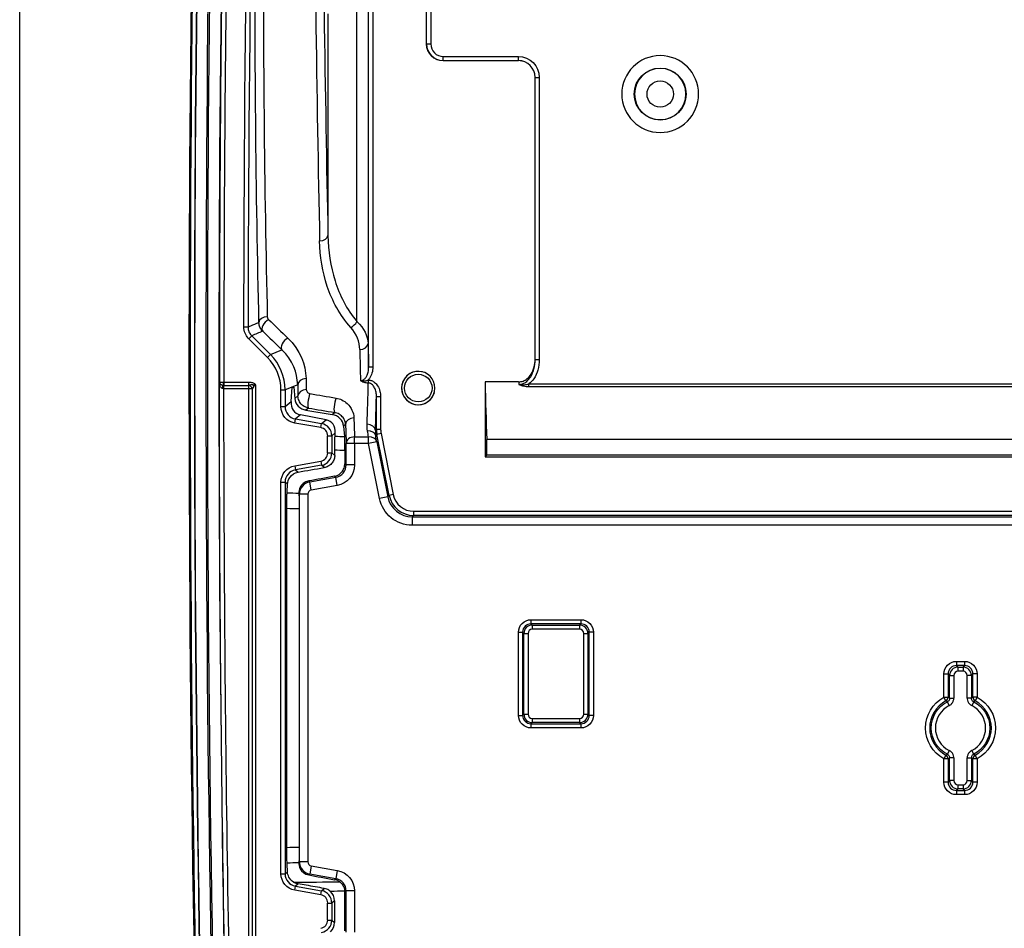
# Model space of a CAD drawing. Extents: x 46 to 399, y 29 to 275.
# Drawn here: x 46 to 105, y 107 to 161 of the extents above; entities that cross this region are included whole.
import ezdxf

# ---------------------------------------------------------------- set-up
doc = ezdxf.new("R2010")
doc.units = 0
doc.layers.add('1', color=7, linetype='CONTINUOUS')

msp = doc.modelspace()

# ---------------------------------------------------------------- linework, layer by layer
at = {"layer": '1', "color": 8, "linetype": 'CONTINUOUS'}
msp.add_line((45.767, 52.865), (45.767, 226.932), dxfattribs=at)
at = {"layer": '1', "color": 155, "linetype": 'CONTINUOUS'}
for p, q in [((66.645, 205.454), (66.645, 141.871)), ((66.683, 140.476), (66.683, 204.973)), ((66.933, 204.973), (66.933, 140.476)), ((65.979, 143.192), (65.979, 204.392)), ((70.157, 159.832), (70.157, 193.833)), ((70.157, 159.832), (70.157, 193.832)), ((70.407, 193.832), (70.407, 159.832)), ((64.245, 161.647), (64.245, 148.351)), ((70.157, 159.832), (70.407, 159.832)), ((70.157, 159.832), (70.157, 159.832)), ((71.157, 158.832), (71.157, 159.082)), ((71.157, 159.082), (75.657, 159.082)), ((75.657, 158.832), (71.157, 158.832)), ((71.157, 158.832), (71.157, 158.832)), ((75.657, 158.832), (71.157, 158.832)), ((75.657, 158.832), (75.657, 159.082)), ((75.657, 158.832), (75.657, 158.832)), ((76.657, 140.915), (76.657, 157.833)), ((76.657, 157.833), (76.657, 157.833)), ((76.657, 157.833), (76.907, 157.833)), ((76.657, 140.921), (76.657, 157.833)), ((76.907, 157.833), (76.907, 140.915)), ((59.204, 142.875), (59.454, 142.874)), ((59.497, 142.166), (59.673, 142.343)), ((59.673, 142.343), (60.798, 141.219)), ((60.621, 141.042), (59.497, 142.166)), ((60.621, 141.042), (60.798, 141.219)), ((60.798, 141.219), (61.484, 141.503)), ((66.683, 140.476), (66.933, 140.476)), ((76.657, 140.915), (76.907, 140.915)), ((57.987, 139.373), (58.004, 139.556)), ((57.987, 139.169), (57.997, 139.373)), ((57.99, 139.373), (58.005, 139.556)), ((58.007, 139.556), (58.007, 139.372)), ((58.007, 139.556), (59.51, 139.556)), ((58.007, 139.168), (58.007, 139.372)), ((58.007, 139.372), (59.51, 139.372)), ((59.51, 139.372), (59.51, 139.556)), ((59.51, 139.168), (59.51, 139.372)), ((59.776, 139.386), (59.864, 139.447)), ((59.91, 139.35), (59.91, 85.868)), ((62.428, 139.409), (61.676, 139.098)), ((66.658, 139.689), (66.658, 139.505)), ((66.658, 139.689), (66.663, 139.689)), ((66.663, 139.505), (66.658, 139.505)), ((66.663, 139.689), (66.663, 139.505)), ((73.657, 139.58), (73.657, 135.08)), ((75.674, 139.58), (73.657, 139.58)), ((76.293, 139.461), (110.18, 139.461)), ((76.293, 139.276), (76.293, 139.461)), ((59.51, 139.168), (58.007, 139.168)), ((59.51, 85.868), (59.51, 139.168)), ((59.71, 139.168), (59.51, 139.168)), ((59.71, 139.168), (59.71, 85.868)), ((61.426, 138.096), (61.426, 139.098)), ((61.426, 139.098), (61.676, 139.098)), ((61.676, 139.098), (61.676, 138.096)), ((62.032, 138.395), (62.102, 139.255)), ((62.102, 139.255), (62.193, 139.253)), ((62.193, 139.253), (62.249, 138.576)), ((62.249, 138.576), (62.447, 138.743)), ((67.151, 136.724), (67.151, 138.693)), ((67.4, 138.693), (67.151, 138.693)), ((67.4, 138.693), (67.4, 136.724)), ((110.18, 139.276), (76.293, 139.276)), ((61.426, 138.096), (61.676, 138.096)), ((61.676, 138.096), (62.032, 138.395)), ((62.588, 137.603), (62.296, 137.358)), ((64.128, 137.311), (62.588, 137.603)), ((63.074, 138.011), (62.923, 137.884)), ((62.923, 137.884), (64.502, 137.624)), ((64.502, 137.624), (64.643, 137.742)), ((62.253, 137.112), (62.296, 137.358)), ((63.813, 136.837), (62.253, 137.112)), ((62.296, 137.358), (63.857, 137.083)), ((63.813, 136.837), (63.857, 137.083)), ((63.857, 137.083), (64.128, 137.311)), ((65.298, 137.034), (65.177, 136.932)), ((65.177, 136.932), (65.227, 136.31)), ((64.226, 136.344), (64.476, 136.344)), ((64.226, 135.32), (64.226, 136.344)), ((64.684, 136.519), (64.476, 136.344)), ((64.476, 136.344), (64.476, 135.32)), ((64.668, 136.321), (64.684, 136.519)), ((67.089, 136.662), (67.151, 136.724)), ((67.18, 136.429), (67.106, 136.355)), ((67.4, 136.724), (67.151, 136.724)), ((67.425, 136.478), (67.18, 136.429)), ((67.91, 132.779), (67.18, 136.429)), ((67.425, 136.478), (68.155, 132.828)), ((65.834, 135.896), (65.334, 135.896)), ((65.334, 134.6), (65.334, 135.896)), ((65.834, 136.284), (66.674, 136.284)), ((65.834, 135.896), (65.834, 136.284)), ((65.834, 135.896), (65.834, 134.6)), ((66.674, 135.896), (65.834, 135.896)), ((66.674, 135.896), (66.674, 136.284)), ((67.164, 135.994), (66.674, 135.896)), ((67.334, 132.595), (66.674, 135.896)), ((67.164, 135.994), (67.824, 132.693)), ((73.762, 135.184), (73.762, 136.134)), ((130.552, 136.134), (73.762, 136.134)), ((64.226, 135.32), (64.476, 135.32)), ((64.476, 135.32), (64.649, 135.175)), ((73.762, 135.184), (73.657, 135.08)), ((130.552, 135.184), (73.762, 135.184)), ((62.253, 134.552), (63.813, 134.828)), ((63.857, 134.582), (62.296, 134.306)), ((63.813, 134.828), (63.857, 134.582)), ((64.022, 134.443), (63.857, 134.582)), ((65.251, 134.67), (65.334, 134.6)), ((65.834, 134.6), (65.334, 134.6)), ((73.657, 135.08), (130.657, 135.08)), ((62.253, 134.552), (62.296, 134.306)), ((62.296, 134.306), (62.456, 134.172)), ((61.426, 133.568), (61.676, 133.568)), ((61.426, 110.096), (61.426, 133.568)), ((61.676, 133.568), (61.676, 110.096)), ((61.819, 133.448), (61.676, 133.568)), ((63.09, 133.64), (63.154, 133.586)), ((63.154, 133.586), (64.715, 133.862)), ((63.241, 133.094), (63.154, 133.586)), ((64.715, 133.862), (64.643, 133.922)), ((64.802, 133.369), (64.715, 133.862)), ((62.534, 132.848), (62.504, 132.874)), ((62.534, 110.816), (62.534, 132.848)), ((63.034, 132.848), (62.534, 132.848)), ((63.034, 132.848), (63.034, 110.816)), ((64.802, 133.369), (63.241, 133.094)), ((68.155, 132.828), (67.91, 132.779)), ((67.824, 132.693), (67.334, 132.595)), ((67.824, 132.693), (67.91, 132.779)), ((61.777, 111.681), (61.777, 131.983)), ((62.519, 131.97), (62.519, 111.695)), ((69.38, 131.823), (134.934, 131.823)), ((69.38, 131.823), (69.38, 131.573)), ((69.38, 131.573), (69.295, 131.488)), ((69.295, 131.488), (135.019, 131.488)), ((69.295, 131.488), (69.295, 130.988)), ((134.934, 131.573), (69.38, 131.573)), ((135.019, 130.988), (69.295, 130.988)), ((76.413, 125.326), (76.413, 125.076)), ((76.413, 125.326), (79.401, 125.326)), ((79.401, 125.326), (79.401, 125.076)), ((75.663, 124.576), (75.913, 124.576)), ((75.663, 119.588), (75.663, 124.576)), ((75.986, 124.504), (75.913, 124.576)), ((75.913, 124.576), (75.913, 119.588)), ((76.413, 125.076), (76.485, 125.003)), ((79.401, 125.076), (76.413, 125.076)), ((76.485, 125.003), (76.485, 124.754)), ((76.485, 125.003), (79.328, 125.003)), ((79.328, 124.754), (76.485, 124.754)), ((79.328, 125.003), (79.401, 125.076)), ((79.328, 125.003), (79.328, 124.754)), ((79.901, 124.576), (79.828, 124.504)), ((80.15, 124.576), (79.901, 124.576)), ((79.901, 119.588), (79.901, 124.576)), ((80.15, 124.576), (80.15, 119.588)), ((75.986, 119.661), (75.986, 124.504)), ((75.986, 124.504), (76.236, 124.504)), ((76.236, 124.504), (76.236, 119.661)), ((79.578, 119.661), (79.578, 124.504)), ((79.578, 124.504), (79.828, 124.504)), ((79.828, 124.504), (79.828, 119.661)), ((101.913, 122.826), (101.913, 122.576)), ((101.913, 122.826), (102.401, 122.826)), ((102.401, 122.826), (102.401, 122.576)), ((101.913, 122.576), (102.005, 122.484)), ((102.401, 122.576), (101.913, 122.576)), ((102.005, 122.484), (102.005, 122.234)), ((102.005, 122.484), (102.309, 122.484)), ((102.309, 122.234), (102.005, 122.234)), ((102.309, 122.484), (102.401, 122.576)), ((102.309, 122.484), (102.309, 122.234)), ((101.163, 120.68), (101.163, 122.076)), ((101.163, 122.076), (101.413, 122.076)), ((101.505, 121.984), (101.413, 122.076)), ((101.413, 122.076), (101.413, 120.68)), ((101.505, 120.624), (101.505, 121.984)), ((101.505, 121.984), (101.755, 121.984)), ((101.755, 121.984), (101.755, 120.624)), ((102.808, 121.984), (102.559, 121.984)), ((102.559, 120.624), (102.559, 121.984)), ((102.901, 122.076), (102.808, 121.984)), ((102.808, 121.984), (102.808, 120.624)), ((102.901, 120.68), (102.901, 122.076)), ((103.15, 122.076), (102.901, 122.076)), ((103.15, 122.076), (103.15, 120.68)), ((101.163, 120.68), (101.413, 120.68)), ((101.282, 120.46), (101.163, 120.68)), ((101.48, 120.178), (101.368, 120.401)), ((101.505, 120.624), (101.755, 120.624)), ((102.808, 120.624), (102.559, 120.624)), ((102.946, 120.401), (102.834, 120.178)), ((103.15, 120.68), (102.901, 120.68)), ((103.15, 120.68), (103.032, 120.46)), ((75.663, 119.588), (75.913, 119.588)), ((75.913, 119.588), (75.986, 119.661)), ((75.986, 119.661), (76.236, 119.661)), ((76.485, 119.411), (79.328, 119.411)), ((76.485, 119.411), (76.485, 119.161)), ((79.328, 119.411), (79.328, 119.161)), ((79.578, 119.661), (79.828, 119.661)), ((79.828, 119.661), (79.901, 119.588)), ((80.15, 119.588), (79.901, 119.588)), ((76.485, 119.161), (76.413, 119.089)), ((76.413, 119.089), (76.413, 118.839)), ((76.413, 119.089), (79.401, 119.089)), ((79.401, 118.839), (76.413, 118.839)), ((79.328, 119.161), (76.485, 119.161)), ((79.401, 119.089), (79.328, 119.161)), ((79.401, 119.089), (79.401, 118.839)), ((101.48, 117.486), (101.368, 117.263)), ((102.946, 117.263), (102.834, 117.486)), ((101.282, 117.204), (101.163, 116.984)), ((101.163, 115.588), (101.163, 116.984)), ((101.413, 116.984), (101.163, 116.984)), ((101.413, 116.984), (101.413, 115.588)), ((101.505, 115.68), (101.505, 117.04)), ((101.755, 117.04), (101.505, 117.04)), ((101.755, 117.04), (101.755, 115.68)), ((102.559, 115.68), (102.559, 117.04)), ((102.559, 117.04), (102.808, 117.04)), ((102.808, 117.04), (102.808, 115.68)), ((102.901, 115.588), (102.901, 116.984)), ((103.15, 116.984), (102.901, 116.984)), ((103.15, 116.984), (103.032, 117.204)), ((103.15, 116.984), (103.15, 115.588)), ((101.413, 115.588), (101.505, 115.68)), ((101.755, 115.68), (101.505, 115.68)), ((102.559, 115.68), (102.808, 115.68)), ((102.808, 115.68), (102.901, 115.588)), ((101.413, 115.588), (101.163, 115.588)), ((102.005, 115.181), (101.913, 115.089)), ((101.913, 115.089), (101.913, 114.839)), ((101.913, 115.089), (102.401, 115.089)), ((102.005, 115.43), (102.309, 115.43)), ((102.005, 115.43), (102.005, 115.181)), ((102.309, 115.181), (102.005, 115.181)), ((102.309, 115.43), (102.309, 115.181)), ((102.401, 115.089), (102.309, 115.181)), ((102.401, 115.089), (102.401, 114.839)), ((103.15, 115.588), (102.901, 115.588)), ((102.401, 114.839), (101.913, 114.839)), ((62.504, 110.791), (62.534, 110.816)), ((63.034, 110.816), (62.534, 110.816)), ((63.241, 110.57), (63.154, 110.078)), ((63.241, 110.57), (64.802, 110.295)), ((61.426, 110.096), (61.676, 110.096)), ((61.676, 110.096), (61.819, 110.216)), ((63.154, 110.078), (63.09, 110.024)), ((64.715, 109.803), (63.154, 110.078)), ((64.643, 109.742), (64.715, 109.803)), ((64.802, 110.295), (64.715, 109.803)), ((62.253, 109.112), (62.296, 109.358)), ((62.456, 109.492), (62.296, 109.358)), ((62.296, 109.358), (63.857, 109.083)), ((63.857, 109.083), (64.02, 109.22)), ((63.813, 108.837), (62.253, 109.112)), ((63.813, 108.837), (63.857, 109.083)), ((65.334, 109.064), (65.255, 108.997)), ((65.255, 106.667), (65.255, 108.997)), ((65.834, 109.064), (65.334, 109.064)), ((65.334, 106.6), (65.334, 109.064)), ((65.834, 109.064), (65.834, 106.6)), ((64.226, 108.344), (64.476, 108.344)), ((64.226, 107.32), (64.226, 108.344)), ((64.641, 108.482), (64.476, 108.344)), ((64.476, 108.344), (64.476, 107.32)), ((64.641, 108.482), (64.641, 107.182)), ((64.226, 107.32), (64.476, 107.32)), ((64.476, 107.32), (64.641, 107.182))]:
    msp.add_line(p, q, dxfattribs=at)
at = {"layer": '1', "color": 155, "linetype": 'CONTINUOUS', "extrusion": (0, 0, -1)}
for centre, radius in [((-84.157, 156.832), 2.303), ((-84.157, 156.832), 1.539), ((-69.657, 139.211), 1)]:
    msp.add_circle(centre, radius, dxfattribs=at)
at = {"layer": '1', "color": 155, "linetype": 'CONTINUOUS'}
for centre, radius in [((84.157, 156.832), 1.554), ((84.157, 156.832), 0.79), ((69.657, 139.211), 0.825)]:
    msp.add_circle(centre, radius, dxfattribs=at)
at = {"layer": '1', "color": 155, "linetype": 'CONTINUOUS', "extrusion": (0, 0, -1)}
for centre, radius, start, end in [((-2055.932, 140.332), 2000, 358.225232, 1.907597), ((-2055.932, 140.332), 1999.929, 358.299485, 1.700515), ((-2055.932, 140.332), 1999.677, 358.299485, 1.700515), ((-2055.932, 140.332), 1998.895, 358.299485, 1.700515), ((-2055.932, 140.332), 1998.176, 359.978394, 1.700515), ((-2055.932, 140.332), 1996.729, 0.072955, 1.662344), ((-2055.932, 140.332), 1998.194, 358.299485, 359.977892), ((-102.157, 118.832), 2.098, 298.2618, 61.7382), ((-102.157, 118.832), 1.756, 296.70261, 63.29739), ((-102.157, 118.832), 1.756, 116.70261, 243.29739), ((-102.157, 118.832), 2.098, 118.2618, 241.7382)]:
    msp.add_arc(centre, radius, start, end, dxfattribs=at)
at = {"layer": '1', "color": 155, "linetype": 'CONTINUOUS'}
for centre, radius, start, end in [((2055.932, 140.332), 1999.68, 178.299485, 181.700515), ((2055.932, 140.332), 1999.005, 178.299485, 181.700515), ((2055.932, 140.332), 1998.223, 178.299485, 181.700515), ((2055.932, 140.332), 1997.927, 178.299485, 180.022262), ((2055.932, 140.332), 1996.479, 178.337656, 179.927045), ((69.657, 139.211), 1, 75, 345), ((2055.932, 140.332), 1997.945, 180.033358, 181.700515), ((102.157, 118.832), 1.848, 118.2618, 241.7382), ((102.157, 118.832), 1.848, 298.2618, 61.7382), ((102.157, 118.832), 1.506, 116.70261, 243.29739), ((102.157, 118.832), 1.506, 296.70261, 63.29739)]:
    msp.add_arc(centre, radius, start, end, dxfattribs=at)
for centre, major_axis, ratio, start_param, end_param in [((65.371, 198.832), (0, 80.517), 0.026023, 2.04928, 2.253482), ((65.871, 198.832), (0, 80.017), 0.026186, 2.05222, 2.253482), ((71.157, 159.833), (0.707, 0.707), 0.999657, 2.356537, 3.926648), ((71.157, 159.833), (0.531, 0.531), 0.999315, 2.356537, 3.926648), ((75.657, 157.832), (0.708, 0.708), 0.998973, 5.49813, 7.068241), ((75.657, 157.832), (-0.708, -0.708), 0.999315, 2.356537, 3.926648), ((63.745, 148.351), (-0.5, -0.011), 0.630793, 1.557366, 3.107851), ((60.607, 143.144), (-0.5, -0.012), 0.687269, 4.696327, 6.247141), ((60.685, 142.969), (-0.347, -0.36), 0.551681, 4.193467, 6.251795), ((6.994, 198.832), (-81.059, 80.503), 0.018509, 2.313004, 2.33214), ((65.612, 143.192), (-0.372, -0.334), 0.584262, 1.087623, 2.147625), ((6.641, 198.479), (-81.058, 81.003), 0.01851, 2.313118, 2.332253), ((61.837, 141.856), (-0.347, -0.36), 0.566131, 4.18168, 6.251424), ((66.145, 141.871), (-0.5, -0.013), 0.711744, 1.551907, 3.104318), ((68.117, 198.832), (0, 80.017), 0.026186, 2.362951, 2.388093), ((58.675, 139.097), (2.773, 1.148), 0.999665, 5.890628, 6.675742), ((67.617, 198.832), (0, 80.517), 0.026023, 2.362951, 2.396439), ((58.675, 139.097), (-2.542, -1.053), 0.999599, 2.749036, 3.53415), ((57.566, 139.349), (-0.208, -0.138), 0.653995, 2.349801, 2.985936), ((57.893, 139.178), (-0.037, -0.247), 0.186158, 1.599071, 2.53444), ((58.001, 139.556), (-0.043, -0.221), 0.124474, 4.736862, 5.68281), ((57.969, 139.17), (-0.017, -0.249), 0.037215, 1.573298, 2.524562), ((57.974, 139.17), (-0.015, -0.25), 0.026076, 1.572398, 2.524355), ((59.51, 139.168), (0.172, -0.182), 0.695608, 0.988432, 2.204465), ((62.928, 139.409), (-0.5, -0.014), 0.733327, 4.691671, 6.244673), ((63.87, 198.83), (0, 81.014), 0.026186, 2.394188, 2.406366), ((64.37, 198.832), (0, 80.516), 0.026349, 2.394197, 2.406375), ((65.229, 198.832), (0, 80.517), 0.026349, 3.837657, 3.884022), ((75.084, 198.832), (0, 80.517), 0.026186, 2.397798, 2.463375), ((77.084, 198.819), (0, 80.503), 0.025861, 2.397742, 2.400586), ((62.947, 138.743), (-0.5, -0.014), 0.741545, 4.690921, 6.244158), ((63.161, 138.503), (0.084, 0.493), 0.185059, 0.746653, 3.114952), ((-270.876, 198.841), (-459.681, 80.499), 0.004518, 2.385051, 2.390032), ((65.729, 198.832), (0, 81.017), 0.026186, 3.837657, 3.875887), ((62.427, 138.097), (0.575, 0.483), 0.999028, 2.443748, 3.839437), ((62.784, 138.397), (0.375, 0.733), 0.894778, 2.002494, 3.398183), ((62.997, 138.576), (-0.694, 0.317), 0.902294, 0.467598, 1.863286), ((64.729, 138.234), (0.084, 0.493), 0.186809, 0.741819, 3.114943), ((-271.019, 198.359), (-459.739, 81.009), 0.004544, 2.385102, 2.390083), ((64.428, 136.933), (-0.694, 0.317), 0.902294, 3.609191, 5.004879), ((63.726, 136.344), (0.575, 0.482), 0.999805, 5.585341, 6.98103), ((63.932, 136.517), (0.375, 0.733), 0.894778, 5.144087, 6.539775), ((65.798, 137.034), (0.5, 0.015), 0.762628, 1.547244, 3.101112), ((66.67, 198.832), (0, 81.017), 0.026186, 2.438399, 2.460419), ((67.17, 198.832), (0, 80.517), 0.026349, 2.438399, 2.460419), ((66.589, 136.662), (-0.5, 0.016), 0.767217, 3.182417, 4.736428), ((63.726, 136.344), (-0.383, -0.322), 0.999416, 2.443748, 3.839437), ((66.615, 136.257), (-0.494, -0.08), 0.768325, 3.189729, 4.588717), ((52.482, 198.838), (-16.22, 80.521), 0.030386, 3.816625, 3.82368), ((52.974, 198.93), (-16.218, 81.015), 0.030213, 3.816718, 3.823774), ((68.651, 136.724), (1.061, 1.061), 0.999543, 2.356538, 2.553907), ((68.651, 136.724), (0.884, 0.884), 0.999315, 2.356537, 2.553906), ((65.834, 135.896), (0.5, 0.016), 0.776673, 1.545712, 3.100024), ((66.674, 135.896), (-0.494, -0.08), 0.77286, 3.190145, 4.588416), ((63.726, 135.32), (-0.383, 0.322), 0.999416, 2.443748, 3.839437), ((63.726, 135.32), (-0.575, 0.482), 0.999805, 2.443748, 3.839437), ((64.568, 135.832), (0, 3.142), 0.026186, 4.501768, 4.600336), ((65.328, 135.832), (0, 3.162), 0.026186, 1.685122, 1.947129), ((64.584, 134.601), (-0.575, 0.483), 0.998639, 2.443748, 3.839437), ((62.427, 133.567), (-0.575, 0.483), 0.999028, 5.585341, 6.98103), ((74.342, 136.337), (19.276, 3.396), 0.004494, 4.04716, 4.146655), ((61.768, 135.832), (0, 3.068), 0.026186, 3.471016, 3.822722), ((63.284, 132.848), (0.482, 0.575), 0.999806, 0.872952, 2.268641), ((78.813, 136.354), (19.94, 3.514), 0.004494, 2.360455, 2.478461), ((63.284, 132.848), (-0.192, 0.161), 0.999416, 5.585341, 6.98103), ((69.381, 133.074), (-0.884, -0.884), 0.999315, 5.695499, 7.068241), ((69.296, 132.988), (1.062, 1.062), 0.998859, 2.553906, 3.926648), ((69.381, 133.074), (1.061, 1.061), 0.999543, 2.553906, 3.926648), ((76.414, 124.575), (-0.354, 0.354), 0.998631, 5.49813, 7.068241), ((76.486, 124.503), (-0.354, 0.354), 1, 5.49813, 7.068241), ((76.486, 124.503), (-0.177, 0.177), 0.999315, 5.49813, 7.068241), ((79.328, 124.503), (0.354, 0.354), 1, 5.49813, 7.068241), ((79.328, 124.503), (0.177, 0.177), 0.999315, 5.49813, 7.068241), ((79.4, 124.575), (0.354, 0.354), 0.998631, 5.49813, 7.068241), ((101.914, 122.075), (-0.354, 0.354), 0.998631, 5.49813, 7.068241), ((102.005, 121.984), (-0.354, 0.354), 1, 5.49813, 7.068241), ((102.005, 121.984), (-0.177, 0.177), 0.999315, 5.49813, 7.068241), ((102.309, 121.984), (0.354, 0.354), 1, 5.49813, 7.068241), ((102.309, 121.984), (0.177, 0.177), 0.999315, 5.49813, 7.068241), ((102.4, 122.075), (0.354, 0.354), 0.998631, 5.49813, 7.068241), ((101.163, 120.68), (0.128, 0.215), 0.999535, 4.173826, 5.250952), ((103.15, 120.68), (0.128, -0.215), 0.999535, 4.173826, 5.250952), ((76.414, 119.589), (0.354, 0.354), 0.998631, 2.356537, 3.926648), ((76.486, 119.661), (0.354, 0.354), 1, 2.356537, 3.926648), ((76.486, 119.661), (-0.177, -0.177), 0.999315, 5.49813, 7.068241), ((79.328, 119.661), (0.177, -0.177), 0.999315, 5.49813, 7.068241), ((79.328, 119.661), (-0.354, 0.354), 1, 2.356537, 3.926648), ((79.4, 119.589), (-0.354, 0.354), 0.998631, 2.356537, 3.926648), ((101.163, 116.984), (-0.128, 0.215), 0.999535, 4.173826, 5.250952), ((103.15, 116.984), (0.128, 0.215), 0.999535, 1.032234, 2.109359), ((102.005, 115.681), (0.354, 0.354), 1, 2.356537, 3.926648), ((102.005, 115.681), (-0.177, -0.177), 0.999315, 5.49813, 7.068241), ((102.309, 115.681), (0.177, -0.177), 0.999315, 5.49813, 7.068241), ((102.309, 115.681), (-0.354, 0.354), 1, 2.356537, 3.926648), ((101.914, 115.589), (0.354, 0.354), 0.998631, 2.356537, 3.926648), ((102.4, 115.589), (-0.354, 0.354), 0.998631, 2.356537, 3.926648), ((61.768, 107.832), (0, 3.068), 0.026186, 5.602055, 5.953762), ((63.284, 110.817), (-0.482, 0.575), 0.999806, 0.872952, 2.268641), ((63.284, 110.817), (0.192, 0.161), 0.999416, 2.443748, 3.839437), ((62.427, 110.097), (0.575, 0.483), 0.999028, 2.443748, 3.839437), ((78.813, 107.31), (-19.94, 3.514), 0.004494, 0.663132, 0.781137), ((64.584, 109.064), (0.575, 0.483), 0.998639, 5.585341, 6.98103), ((63.726, 108.344), (-0.383, -0.322), 0.999416, 2.443748, 3.839437), ((63.726, 108.344), (0.575, 0.482), 0.999805, 5.585341, 6.98103), ((63.89, 108.481), (0.664, 0.35), 0.998607, 5.798211, 6.639938), ((64.505, 108.997), (0, 0.75), 0.999416, 4.712385, 4.780413), ((63.726, 107.32), (-0.383, 0.322), 0.999416, 2.443748, 3.839437), ((63.726, 107.32), (-0.575, 0.482), 0.999805, 2.443748, 3.839437), ((63.89, 107.183), (-0.664, 0.35), 0.998607, 2.78484, 3.626567)]:
    msp.add_ellipse(centre, major_axis=major_axis, ratio=ratio, start_param=start_param, end_param=end_param, dxfattribs=at)
at = {"layer": '1', "color": 155, "linetype": 'CONTINUOUS', "extrusion": (0, 0, -1)}
for centre, major_axis, ratio, start_param, end_param in [((71.157, 159.833), (0.708, 0.708), 0.999315, 2.356537, 3.926648), ((75.657, 157.832), (-0.884, -0.884), 0.999315, 2.356537, 3.926648), ((62.427, 138.097), (0.766, 0.643), 0.999416, 2.443748, 3.839437), ((64.584, 134.601), (-0.958, 0.804), 0.999416, 2.443748, 3.839437), ((62.427, 133.567), (-0.766, 0.643), 0.999416, 5.585341, 6.98103), ((69.296, 132.988), (-1.415, -1.415), 0.999315, 5.49813, 6.870872), ((76.414, 124.575), (-0.531, 0.531), 0.999315, 5.49813, 7.068241), ((79.4, 124.575), (0.531, 0.531), 0.999315, 5.49813, 7.068241), ((101.914, 122.075), (-0.531, 0.531), 0.999315, 5.49813, 7.068241), ((102.4, 122.075), (0.531, 0.531), 0.999315, 5.49813, 7.068241), ((76.414, 119.589), (-0.531, -0.531), 0.999315, 5.49813, 7.068241), ((79.4, 119.589), (0.531, -0.531), 0.999315, 5.49813, 7.068241), ((101.914, 115.589), (-0.531, -0.531), 0.999315, 5.49813, 7.068241), ((102.4, 115.589), (0.531, -0.531), 0.999315, 5.49813, 7.068241), ((62.427, 110.097), (0.766, 0.643), 0.999416, 2.443748, 3.839437), ((64.584, 109.064), (-0.958, -0.804), 0.999416, 2.443748, 3.839437)]:
    msp.add_ellipse(centre, major_axis=major_axis, ratio=ratio, start_param=start_param, end_param=end_param, dxfattribs=at)
at = {"layer": '1', "color": 155, "linetype": 'CONTINUOUS'}
for points, knots in [([(60.107, 143.145), (60.02, 146.894), (59.953, 150.984), (59.874, 159.583), (59.861, 164.114), (59.888, 171.263), (59.906, 173.714), (59.957, 178.632), (59.99, 181.111), (60.115, 188.609), (60.231, 193.687), (60.382, 198.847)], [0, 0, 0, 0, 0.25, 0.25, 0.5, 0.5, 0.625, 0.625, 0.75, 0.75, 1, 1, 1, 1]), ([(60.882, 198.832), (60.731, 193.705), (60.615, 188.66), (60.49, 181.21), (60.456, 178.746), (60.406, 173.86), (60.388, 171.425), (60.361, 164.321), (60.374, 159.82), (60.453, 151.276), (60.52, 147.212), (60.607, 143.488)], [0, 0, 0, 0, 0.25, 0.25, 0.375, 0.375, 0.5, 0.5, 0.75, 0.75, 1, 1, 1, 1]), ([(64.245, 148.351), (64.264, 147.417), (64.394, 146.514), (64.939, 144.778), (65.358, 143.936), (65.979, 143.192)], [0, 0, 0, 0, 0.5, 0.5, 1, 1, 1, 1]), ([(65.612, 142.844), (64.95, 143.586), (64.496, 144.43), (63.907, 146.178), (63.765, 147.089), (63.745, 148.036)], [0, 0, 0, 0, 0.5, 0.5, 1, 1, 1, 1]), ([(60.607, 143.488), (60.608, 143.455), (60.615, 143.423), (60.642, 143.364), (60.66, 143.337), (60.685, 143.313)], [0, 0, 0, 0, 0.522358, 0.522358, 1, 1, 1, 1]), ([(59.497, 142.166), (59.483, 142.18), (59.471, 142.193), (59.384, 142.291), (59.322, 142.388), (59.23, 142.612), (59.204, 142.744), (59.204, 142.875)], [0, 0, 0, 0, 0.070611, 0.070611, 0.499011, 0.499011, 1, 1, 1, 1]), ([(59.454, 142.874), (59.46, 142.877), (59.467, 142.88), (59.526, 142.904), (59.578, 142.926), (59.79, 143.013), (59.948, 143.079), (60.107, 143.145)], [0, 0, 0, 0, 0.030307, 0.030307, 0.270757, 0.270757, 1, 1, 1, 1]), ([(59.454, 142.874), (59.454, 142.777), (59.473, 142.677), (59.543, 142.509), (59.589, 142.436), (59.654, 142.363), (59.663, 142.353), (59.673, 142.343)], [0, 0, 0, 0, 0.50099, 0.50099, 0.929387, 0.929387, 1, 1, 1, 1]), ([(60.331, 142.615), (60.262, 142.684), (60.206, 142.766), (60.135, 142.931), (60.115, 143.013), (60.108, 143.112), (60.107, 143.128), (60.107, 143.145)], [0, 0, 0, 0, 0.491213, 0.491213, 0.916606, 0.916606, 1, 1, 1, 1]), ([(60.331, 142.615), (60.222, 142.57), (60.112, 142.525), (59.893, 142.434), (59.783, 142.389), (59.673, 142.343)], [0, 0, 0, 0, 0.499015, 0.499015, 1, 1, 1, 1]), ([(66.196, 139.654), (66.236, 139.653), (66.276, 139.662), (66.359, 139.694), (66.4, 139.723), (66.484, 139.8), (66.522, 139.854), (66.598, 139.991), (66.629, 140.079), (66.673, 140.269), (66.684, 140.373), (66.683, 140.476)], [0, 0, 0, 0, 0.11259, 0.11259, 0.251757, 0.251757, 0.437111, 0.437111, 0.701854, 0.701854, 1, 1, 1, 1]), ([(66.933, 140.476), (66.933, 140.35), (66.916, 140.222), (66.849, 139.99), (66.8, 139.881), (66.711, 139.752), (66.686, 139.72), (66.658, 139.689)], [0, 0, 0, 0, 0.445751, 0.445751, 0.855465, 0.855465, 1, 1, 1, 1]), ([(75.674, 139.58), (75.764, 139.58), (75.855, 139.597), (76.023, 139.66), (76.102, 139.707), (76.267, 139.838), (76.348, 139.932), (76.502, 140.17), (76.565, 140.325), (76.64, 140.625), (76.657, 140.774), (76.657, 140.921)], [0, 0, 0, 0, 0.147288, 0.147288, 0.293599, 0.293599, 0.491934, 0.491934, 0.758991, 0.758991, 1, 1, 1, 1]), ([(75.679, 139.425), (75.758, 139.425), (75.839, 139.439), (76.003, 139.499), (76.087, 139.55), (76.253, 139.69), (76.332, 139.787), (76.484, 140.034), (76.547, 140.194), (76.636, 140.539), (76.658, 140.728), (76.657, 140.915)], [0, 0, 0, 0, 0.121005, 0.121005, 0.266832, 0.266832, 0.453757, 0.453757, 0.712151, 0.712151, 1, 1, 1, 1]), ([(76.907, 140.915), (76.907, 140.705), (76.879, 140.492), (76.766, 140.105), (76.686, 139.925), (76.498, 139.652), (76.402, 139.546), (76.293, 139.461)], [0, 0, 0, 0, 0.388234, 0.388234, 0.743622, 0.743622, 1, 1, 1, 1]), ([(76.657, 140.917), (76.657, 140.917), (76.657, 140.917), (76.657, 140.917), (76.657, 140.917), (76.657, 140.918), (76.657, 140.918), (76.657, 140.918), (76.657, 140.919), (76.657, 140.919), (76.657, 140.919), (76.657, 140.919), (76.657, 140.919), (76.657, 140.919), (76.657, 140.919)], [0, 0, 0, 0, 0.0625, 0.0625, 0.3125, 0.3125, 0.5, 0.5, 0.851648, 0.851648, 0.93956, 0.93956, 0.983517, 1, 1, 1, 1]), ([(57.776, 139.349), (57.758, 139.404), (57.747, 139.46), (57.74, 139.53), (57.739, 139.544), (57.738, 139.559), (57.738, 139.56), (57.738, 139.561)], [0, 0, 0, 0, 0.788939, 0.788939, 0.986817, 0.986817, 1, 1, 1, 1]), ([(57.738, 139.561), (57.738, 139.561), (57.738, 139.56), (57.74, 139.553), (57.741, 139.547), (57.751, 139.515), (57.765, 139.489), (57.786, 139.464)], [0, 0, 0, 0, 0.013183, 0.013183, 0.211063, 0.211063, 1, 1, 1, 1]), ([(57.786, 139.464), (57.779, 139.476), (57.773, 139.489), (57.765, 139.513), (57.762, 139.524), (57.757, 139.548), (57.756, 139.562), (57.755, 139.577), (57.755, 139.578), (57.755, 139.579)], [0, 0, 0, 0, 0.34633, 0.34633, 0.627184, 0.627184, 0.980963, 0.980963, 1, 1, 1, 1]), ([(57.755, 139.579), (57.755, 139.579), (57.756, 139.579), (57.757, 139.577), (57.76, 139.576), (57.766, 139.574), (57.77, 139.573), (57.784, 139.57), (57.796, 139.568), (57.829, 139.564), (57.851, 139.562), (57.894, 139.559), (57.914, 139.558), (57.947, 139.557), (57.96, 139.557), (57.973, 139.556)], [0, 0, 0, 0, 0.006748, 0.006748, 0.132156, 0.132156, 0.231713, 0.231713, 0.438816, 0.438816, 0.693802, 0.693802, 0.886337, 0.886337, 1, 1, 1, 1]), ([(57.94, 139.178), (57.92, 139.184), (57.9, 139.193), (57.875, 139.209), (57.868, 139.214), (57.837, 139.24), (57.817, 139.264), (57.792, 139.309), (57.783, 139.329), (57.776, 139.349)], [0, 0, 0, 0, 0.241556, 0.241556, 0.348009, 0.348009, 0.735786, 0.735786, 1, 1, 1, 1]), ([(57.786, 139.464), (57.793, 139.453), (57.802, 139.443), (57.828, 139.42), (57.849, 139.408), (57.895, 139.389), (57.922, 139.382), (57.95, 139.377)], [0, 0, 0, 0, 0.232314, 0.232314, 0.613002, 0.613002, 1, 1, 1, 1]), ([(57.95, 139.377), (57.954, 139.377), (57.958, 139.376), (57.971, 139.374), (57.979, 139.374), (57.987, 139.373)], [0, 0, 0, 0, 0.334959, 0.334959, 1, 1, 1, 1]), ([(59.51, 139.556), (59.547, 139.556), (59.584, 139.556), (59.653, 139.552), (59.685, 139.549), (59.747, 139.534), (59.778, 139.521), (59.825, 139.491), (59.843, 139.475), (59.859, 139.453), (59.862, 139.45), (59.864, 139.447)], [0, 0, 0, 0, 0.286786, 0.286786, 0.534826, 0.534826, 0.787012, 0.787012, 0.969507, 0.969507, 1, 1, 1, 1]), ([(59.51, 139.372), (59.551, 139.39), (59.597, 139.412), (59.664, 139.427), (59.684, 139.429), (59.713, 139.428), (59.723, 139.426), (59.732, 139.423)], [0, 0, 0, 0, 0.641564, 0.641564, 0.876814, 0.876814, 1, 1, 1, 1]), ([(59.797, 139.321), (59.797, 139.321), (59.797, 139.321), (59.797, 139.321), (59.797, 139.321), (59.797, 139.32), (59.797, 139.32), (59.796, 139.319), (59.795, 139.319), (59.792, 139.315), (59.79, 139.312), (59.783, 139.302), (59.779, 139.296), (59.75, 139.248), (59.729, 139.206), (59.71, 139.168)], [0, 0, 0, 0, 0.000927, 0.000927, 0.002759, 0.002759, 0.006446, 0.006446, 0.021461, 0.021461, 0.084251, 0.084251, 0.216179, 0.216179, 1, 1, 1, 1]), ([(59.732, 139.423), (59.74, 139.418), (59.751, 139.409), (59.764, 139.398), (59.77, 139.392), (59.773, 139.389), (59.775, 139.387), (59.776, 139.386)], [0, 0, 0, 0, 0.499946, 0.749761, 0.874781, 0.937358, 1, 1, 1, 1]), ([(59.776, 139.386), (59.776, 139.386), (59.775, 139.386), (59.775, 139.385), (59.773, 139.384), (59.769, 139.382), (59.766, 139.38), (59.764, 139.379)], [0, 0, 0, 0, 0.0625, 0.0625, 0.25, 0.5, 1, 1, 1, 1]), ([(59.776, 139.386), (59.798, 139.372), (59.823, 139.366), (59.868, 139.356), (59.887, 139.353), (59.908, 139.35), (59.909, 139.35), (59.91, 139.35)], [0, 0, 0, 0, 0.562733, 0.562733, 0.978929, 0.978929, 1, 1, 1, 1]), ([(59.797, 139.321), (59.794, 139.332), (59.791, 139.343), (59.784, 139.365), (59.78, 139.376), (59.776, 139.386)], [0, 0, 0, 0, 0.5, 0.5, 1, 1, 1, 1]), ([(59.91, 139.35), (59.909, 139.35), (59.908, 139.349), (59.904, 139.349), (59.901, 139.348), (59.887, 139.346), (59.875, 139.344), (59.842, 139.336), (59.82, 139.331), (59.8, 139.322), (59.799, 139.322), (59.797, 139.321)], [0, 0, 0, 0, 0.024074, 0.024074, 0.096683, 0.096683, 0.389293, 0.389293, 0.961528, 0.961528, 1, 1, 1, 1]), ([(59.864, 139.447), (59.869, 139.439), (59.874, 139.432), (59.887, 139.408), (59.895, 139.39), (59.904, 139.365), (59.907, 139.359), (59.909, 139.351), (59.909, 139.35), (59.91, 139.35)], [0, 0, 0, 0, 0.244898, 0.244898, 0.777002, 0.777002, 0.980295, 0.980295, 1, 1, 1, 1]), ([(66.196, 139.654), (66.197, 139.654), (66.198, 139.653), (66.237, 139.644), (66.275, 139.64), (66.364, 139.635), (66.416, 139.638), (66.532, 139.653), (66.596, 139.668), (66.658, 139.689)], [0, 0, 0, 0, 0.006919, 0.006919, 0.25536, 0.25536, 0.588102, 0.588102, 1, 1, 1, 1]), ([(66.658, 139.505), (66.577, 139.505), (66.494, 139.515), (66.365, 139.551), (66.314, 139.572), (66.243, 139.614), (66.219, 139.632), (66.197, 139.653), (66.197, 139.653), (66.196, 139.654)], [0, 0, 0, 0, 0.463497, 0.463497, 0.79294, 0.79294, 0.993983, 0.993983, 1, 1, 1, 1]), ([(66.663, 139.689), (66.731, 139.689), (66.8, 139.676), (66.926, 139.629), (66.985, 139.594), (67.109, 139.495), (67.17, 139.425), (67.285, 139.246), (67.333, 139.13), (67.388, 138.908), (67.4, 138.8), (67.4, 138.693)], [0, 0, 0, 0, 0.14861, 0.14861, 0.296221, 0.296221, 0.496704, 0.496704, 0.764685, 0.764685, 1, 1, 1, 1]), ([(67.151, 138.693), (67.151, 138.78), (67.143, 138.868), (67.107, 139.048), (67.078, 139.142), (67.001, 139.288), (66.962, 139.346), (66.879, 139.427), (66.839, 139.456), (66.765, 139.49), (66.731, 139.5), (66.685, 139.505), (66.674, 139.505), (66.663, 139.505)], [0, 0, 0, 0, 0.254176, 0.254176, 0.535673, 0.535673, 0.734306, 0.734306, 0.870639, 0.870639, 0.969083, 0.969083, 1, 1, 1, 1]), ([(75.679, 139.425), (75.68, 139.424), (75.682, 139.424), (75.69, 139.422), (75.698, 139.421), (75.735, 139.414), (75.765, 139.41), (75.866, 139.401), (75.938, 139.401), (76.105, 139.415), (76.2, 139.433), (76.293, 139.461)], [0, 0, 0, 0, 0.007256, 0.007256, 0.044195, 0.044195, 0.191522, 0.191522, 0.538111, 0.538111, 1, 1, 1, 1]), ([(76.293, 139.276), (76.184, 139.276), (76.074, 139.289), (75.901, 139.33), (75.834, 139.352), (75.746, 139.39), (75.722, 139.402), (75.693, 139.417), (75.687, 139.42), (75.681, 139.424), (75.68, 139.424), (75.679, 139.425)], [0, 0, 0, 0, 0.49373, 0.49373, 0.828787, 0.828787, 0.961255, 0.961255, 0.994131, 0.994131, 1, 1, 1, 1]), ([(57.978, 139.17), (57.976, 139.17), (57.974, 139.171), (57.963, 139.172), (57.955, 139.174), (57.944, 139.177), (57.942, 139.178), (57.94, 139.178)], [0, 0, 0, 0, 0.166019, 0.166019, 0.83214, 0.83214, 1, 1, 1, 1]), ([(63.074, 138.011), (63.003, 138.023), (62.933, 138.046), (62.797, 138.113), (62.732, 138.16), (62.604, 138.283), (62.547, 138.367), (62.469, 138.547), (62.448, 138.646), (62.447, 138.743)], [0, 0, 0, 0, 0.200587, 0.200587, 0.422906, 0.422906, 0.709836, 0.709836, 1, 1, 1, 1]), ([(62.947, 139.114), (62.948, 139.083), (62.955, 139.051), (62.982, 138.993), (63.001, 138.965), (63.045, 138.925), (63.067, 138.909), (63.112, 138.887), (63.136, 138.88), (63.161, 138.875)], [0, 0, 0, 0, 0.3194, 0.3194, 0.617543, 0.617543, 0.827323, 0.827323, 1, 1, 1, 1]), ([(64.729, 138.608), (64.852, 138.588), (64.97, 138.549), (65.197, 138.44), (65.306, 138.364), (65.524, 138.164), (65.618, 138.029), (65.756, 137.737), (65.793, 137.575), (65.798, 137.416)], [0, 0, 0, 0, 0.169282, 0.169282, 0.374776, 0.374776, 0.669951, 0.669951, 1, 1, 1, 1]), ([(65.298, 137.034), (65.294, 137.128), (65.27, 137.224), (65.184, 137.396), (65.128, 137.475), (64.994, 137.595), (64.93, 137.64), (64.804, 137.699), (64.752, 137.718), (64.678, 137.736), (64.66, 137.739), (64.643, 137.742)], [0, 0, 0, 0, 0.356686, 0.356686, 0.662393, 0.662393, 0.857748, 0.857748, 0.968202, 0.968202, 1, 1, 1, 1]), ([(64.65, 135.481), (64.65, 135.592), (64.651, 135.702), (64.654, 135.904), (64.655, 135.997), (64.66, 136.155), (64.662, 136.222), (64.666, 136.29), (64.667, 136.307), (64.668, 136.321)], [0, 0, 0, 0, 0.293507, 0.293507, 0.587012, 0.587012, 0.880562, 0.880562, 1, 1, 1, 1]), ([(65.227, 136.31), (65.23, 136.276), (65.233, 136.223), (65.237, 136.088), (65.24, 136.004), (65.243, 135.817), (65.244, 135.712), (65.245, 135.56), (65.245, 135.516), (65.245, 135.472)], [0, 0, 0, 0, 0.294574, 0.294574, 0.589146, 0.589146, 0.883759, 0.883759, 1, 1, 1, 1]), ([(64.649, 135.175), (64.649, 135.158), (64.648, 135.141), (64.64, 135.044), (64.621, 134.964), (64.558, 134.815), (64.512, 134.744), (64.398, 134.617), (64.327, 134.562), (64.179, 134.483), (64.101, 134.457), (64.022, 134.443)], [0, 0, 0, 0, 0.048945, 0.048945, 0.277929, 0.277929, 0.519662, 0.519662, 0.774706, 0.774706, 1, 1, 1, 1]), ([(64.643, 133.922), (64.645, 133.923), (64.648, 133.923), (64.715, 133.936), (64.776, 133.957), (64.895, 134.015), (64.952, 134.054), (65.062, 134.153), (65.112, 134.216), (65.197, 134.365), (65.228, 134.455), (65.248, 134.588), (65.251, 134.629), (65.251, 134.67)], [0, 0, 0, 0, 0.007307, 0.007307, 0.181225, 0.181225, 0.376, 0.376, 0.611256, 0.611256, 0.883807, 0.883807, 1, 1, 1, 1]), ([(61.819, 133.448), (61.823, 133.582), (61.865, 133.734), (62.074, 134.014), (62.248, 134.136), (62.456, 134.172)], [0, 0, 0, 0, 0.5, 0.5, 1, 1, 1, 1]), ([(63.09, 133.64), (62.825, 133.592), (62.661, 133.415), (62.509, 133.127), (62.5, 133.002), (62.502, 132.915)], [0, 0, 0, 0, 0.5, 0.5, 1, 1, 1, 1]), ([(61.777, 131.983), (61.777, 132.095), (61.777, 132.208), (61.779, 132.419), (61.78, 132.52), (61.784, 132.695), (61.786, 132.771), (61.79, 132.871), (61.792, 132.904), (61.794, 132.929)], [0, 0, 0, 0, 0.27182, 0.27182, 0.543642, 0.543642, 0.815459, 0.815459, 1, 1, 1, 1]), ([(62.504, 132.874), (62.506, 132.826), (62.509, 132.76), (62.513, 132.603), (62.515, 132.509), (62.517, 132.308), (62.518, 132.198), (62.519, 132.048), (62.519, 132.009), (62.519, 131.97)], [0, 0, 0, 0, 0.29902, 0.29902, 0.598038, 0.598038, 0.897093, 0.897093, 1, 1, 1, 1]), ([(101.368, 120.401), (101.364, 120.404), (101.36, 120.407), (101.339, 120.421), (101.323, 120.432), (101.298, 120.449), (101.29, 120.455), (101.282, 120.46)], [0, 0, 0, 0, 0.142262, 0.142262, 0.711311, 0.711311, 1, 1, 1, 1]), ([(101.505, 120.624), (101.505, 120.597), (101.5, 120.568), (101.482, 120.515), (101.468, 120.49), (101.433, 120.447), (101.412, 120.427), (101.381, 120.408), (101.375, 120.405), (101.368, 120.401)], [0, 0, 0, 0, 0.305631, 0.305631, 0.611208, 0.611208, 0.916774, 0.916774, 1, 1, 1, 1]), ([(101.48, 120.178), (101.494, 120.185), (101.507, 120.192), (101.568, 120.23), (101.611, 120.269), (101.681, 120.356), (101.708, 120.406), (101.746, 120.512), (101.755, 120.569), (101.755, 120.624)], [0, 0, 0, 0, 0.08321, 0.08321, 0.388779, 0.388779, 0.694391, 0.694391, 1, 1, 1, 1]), ([(102.559, 120.624), (102.559, 120.609), (102.559, 120.594), (102.566, 120.523), (102.581, 120.467), (102.627, 120.365), (102.66, 120.318), (102.738, 120.237), (102.784, 120.203), (102.834, 120.178)], [0, 0, 0, 0, 0.08321, 0.08321, 0.388779, 0.388779, 0.694391, 0.694391, 1, 1, 1, 1]), ([(102.946, 120.401), (102.921, 120.414), (102.898, 120.431), (102.859, 120.471), (102.843, 120.495), (102.82, 120.546), (102.812, 120.574), (102.809, 120.609), (102.808, 120.617), (102.808, 120.624)], [0, 0, 0, 0, 0.305631, 0.305631, 0.611208, 0.611208, 0.916774, 0.916774, 1, 1, 1, 1]), ([(103.032, 120.46), (103.028, 120.457), (103.024, 120.455), (103.003, 120.441), (102.987, 120.43), (102.963, 120.413), (102.954, 120.407), (102.946, 120.401)], [0, 0, 0, 0, 0.142262, 0.142262, 0.711311, 0.711311, 1, 1, 1, 1]), ([(101.755, 117.04), (101.755, 117.055), (101.754, 117.071), (101.748, 117.142), (101.733, 117.197), (101.686, 117.299), (101.654, 117.347), (101.576, 117.427), (101.53, 117.461), (101.48, 117.486)], [0, 0, 0, 0, 0.08321, 0.08321, 0.388779, 0.388779, 0.694391, 0.694391, 1, 1, 1, 1]), ([(102.834, 117.486), (102.82, 117.479), (102.807, 117.472), (102.746, 117.434), (102.703, 117.396), (102.633, 117.308), (102.605, 117.258), (102.568, 117.153), (102.559, 117.096), (102.559, 117.04)], [0, 0, 0, 0, 0.08321, 0.08321, 0.388779, 0.388779, 0.694391, 0.694391, 1, 1, 1, 1]), ([(101.282, 117.204), (101.286, 117.207), (101.29, 117.21), (101.31, 117.223), (101.327, 117.235), (101.351, 117.252), (101.359, 117.257), (101.368, 117.263)], [0, 0, 0, 0, 0.142262, 0.142262, 0.711311, 0.711311, 1, 1, 1, 1]), ([(101.368, 117.263), (101.393, 117.251), (101.416, 117.234), (101.455, 117.193), (101.471, 117.169), (101.494, 117.119), (101.502, 117.091), (101.505, 117.055), (101.505, 117.048), (101.505, 117.04)], [0, 0, 0, 0, 0.305631, 0.305631, 0.611208, 0.611208, 0.916774, 0.916774, 1, 1, 1, 1]), ([(102.946, 117.263), (102.939, 117.26), (102.932, 117.256), (102.902, 117.237), (102.881, 117.218), (102.846, 117.174), (102.832, 117.149), (102.813, 117.096), (102.808, 117.068), (102.808, 117.04)], [0, 0, 0, 0, 0.083226, 0.083226, 0.388792, 0.388792, 0.694369, 0.694369, 1, 1, 1, 1]), ([(102.946, 117.263), (102.95, 117.26), (102.954, 117.257), (102.975, 117.243), (102.991, 117.232), (103.015, 117.215), (103.024, 117.21), (103.032, 117.204)], [0, 0, 0, 0, 0.142262, 0.142262, 0.711311, 0.711311, 1, 1, 1, 1]), ([(61.794, 110.736), (61.791, 110.772), (61.789, 110.827), (61.784, 110.965), (61.782, 111.051), (61.779, 111.239), (61.778, 111.345), (61.777, 111.528), (61.777, 111.605), (61.777, 111.681)], [0, 0, 0, 0, 0.272239, 0.272239, 0.544496, 0.544496, 0.816481, 0.816481, 1, 1, 1, 1]), ([(62.519, 111.695), (62.519, 111.583), (62.518, 111.469), (62.516, 111.258), (62.515, 111.157), (62.511, 110.982), (62.509, 110.906), (62.506, 110.826), (62.505, 110.807), (62.504, 110.791)], [0, 0, 0, 0, 0.299097, 0.299097, 0.598195, 0.598195, 0.897269, 0.897269, 1, 1, 1, 1]), ([(62.502, 110.75), (62.5, 110.661), (62.509, 110.537), (62.661, 110.249), (62.829, 110.071), (63.09, 110.024)], [0, 0, 0, 0, 0.5, 0.5, 1, 1, 1, 1]), ([(62.456, 109.492), (62.382, 109.505), (62.309, 109.529), (62.223, 109.572), (62.202, 109.584), (62.182, 109.596)], [0, 0, 0, 0, 0.75173, 0.75173, 1, 1, 1, 1]), ([(64.02, 109.22), (63.659, 109.283), (63.298, 109.346), (62.777, 109.436), (62.616, 109.464), (62.456, 109.492)], [0, 0, 0, 0, 0.691191, 0.691191, 1, 1, 1, 1]), ([(64.39, 109.041), (64.328, 109.097), (64.256, 109.142), (64.128, 109.195), (64.075, 109.21), (64.02, 109.22)], [0, 0, 0, 0, 0.60158, 0.60158, 1, 1, 1, 1]), ([(64.948, 109.61), (64.927, 109.626), (64.904, 109.64), (64.81, 109.696), (64.728, 109.727), (64.643, 109.742)], [0, 0, 0, 0, 0.245184, 0.245184, 1, 1, 1, 1]), ([(64.948, 109.61), (65.021, 109.555), (65.086, 109.486), (65.175, 109.345), (65.206, 109.275), (65.24, 109.153), (65.249, 109.101), (65.253, 109.048)], [0, 0, 0, 0, 0.438133, 0.438133, 0.772917, 0.772917, 1, 1, 1, 1])]:
    msp.add_open_spline(points, degree=3, knots=knots, dxfattribs=at)
for points in [[(66.145, 141.515), (66.133, 141.979), (65.969, 142.444), (65.612, 142.844)], [(65.979, 143.192), (66.417, 142.802), (66.63, 142.336), (66.645, 141.871)], [(61.837, 142.208), (62.584, 141.492), (62.904, 140.624), (62.928, 139.776)], [(62.428, 139.409), (62.405, 140.131), (62.14, 140.874), (61.484, 141.503)], [(57.738, 139.561), (57.744, 139.567), (57.75, 139.573), (57.755, 139.579)], [(57.973, 139.556), (57.983, 139.556), (57.994, 139.556), (58.004, 139.556)], [(57.987, 139.373), (57.988, 139.373), (57.989, 139.373), (57.99, 139.373)], [(57.99, 139.373), (57.992, 139.373), (57.995, 139.373), (57.997, 139.373)], [(57.997, 139.373), (58, 139.372), (58.004, 139.372), (58.007, 139.372)], [(58.004, 139.556), (58.005, 139.556), (58.005, 139.556), (58.005, 139.556)], [(58.005, 139.556), (58.006, 139.556), (58.006, 139.556), (58.007, 139.556)], [(59.764, 139.379), (59.755, 139.394), (59.744, 139.409), (59.732, 139.423)], [(59.797, 139.321), (59.786, 139.34), (59.775, 139.359), (59.764, 139.379)], [(57.981, 139.17), (57.98, 139.17), (57.979, 139.17), (57.978, 139.17)], [(57.987, 139.169), (57.985, 139.169), (57.983, 139.169), (57.981, 139.17)], [(58.007, 139.168), (58, 139.168), (57.994, 139.169), (57.987, 139.169)], [(66.615, 136.643), (66.594, 136.776), (66.585, 136.911), (66.589, 137.046)], [(67.089, 136.662), (67.085, 136.559), (67.09, 136.457), (67.106, 136.355)], [(64.668, 136.321), (64.854, 136.317), (65.041, 136.314), (65.227, 136.31)], [(65.245, 135.472), (65.047, 135.475), (64.848, 135.478), (64.65, 135.481)], [(61.794, 132.929), (62.03, 132.924), (62.266, 132.919), (62.502, 132.915)], [(62.502, 132.915), (62.502, 132.903), (62.503, 132.889), (62.504, 132.874)], [(62.519, 131.97), (62.271, 131.974), (62.024, 131.979), (61.776, 131.983)], [(101.413, 120.68), (101.444, 120.662), (101.475, 120.643), (101.505, 120.624)], [(102.808, 120.624), (102.839, 120.643), (102.87, 120.662), (102.901, 120.68)], [(101.505, 117.04), (101.475, 117.021), (101.444, 117.002), (101.413, 116.984)], [(102.901, 116.984), (102.87, 117.002), (102.839, 117.021), (102.808, 117.04)], [(61.777, 111.681), (62.024, 111.686), (62.271, 111.69), (62.519, 111.695)], [(62.502, 110.75), (62.266, 110.745), (62.03, 110.74), (61.794, 110.736)], [(62.504, 110.791), (62.503, 110.775), (62.502, 110.762), (62.502, 110.75)], [(62.182, 109.596), (61.929, 109.752), (61.825, 110.015), (61.819, 110.216)], [(62.182, 109.596), (63.104, 109.601), (64.026, 109.605), (64.948, 109.61)], [(65.253, 109.048), (64.965, 109.046), (64.678, 109.044), (64.39, 109.041)]]:
    msp.add_open_spline(points, degree=3, dxfattribs=at)

doc.saveas('drawing.dxf')
